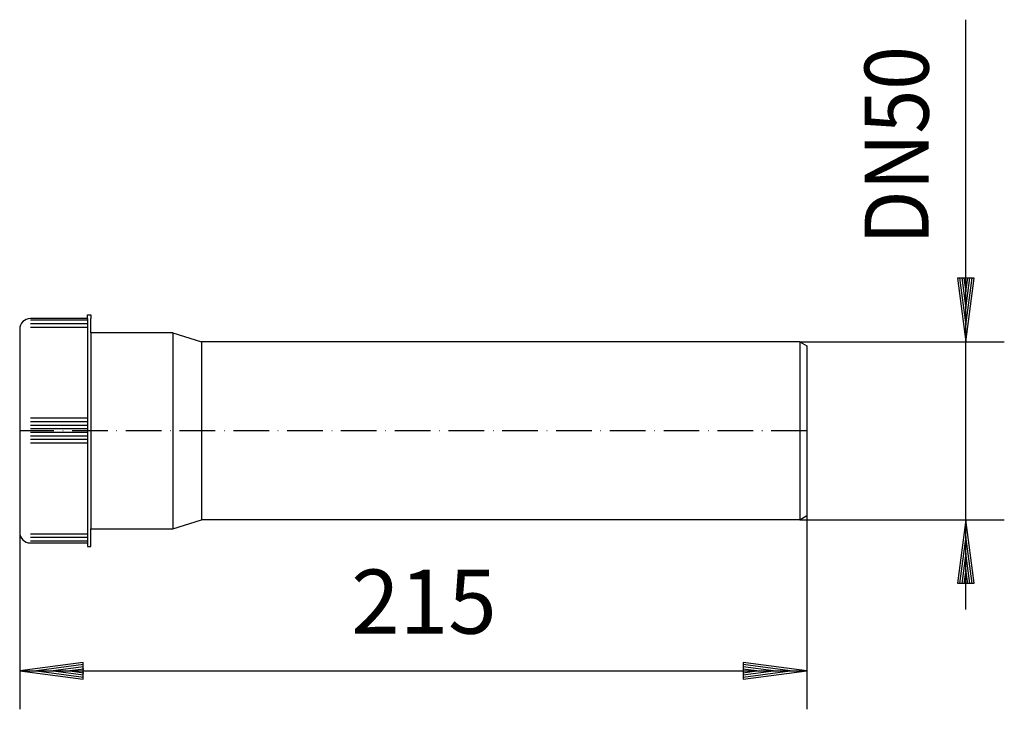
# Model space of a CAD drawing. Extents: x 310 to 587, y 241 to 435.
import ezdxf
from ezdxf.enums import TextEntityAlignment as Align

# ---------------------------------------------------------------- set-up
doc = ezdxf.new("R2010")
doc.units = 0
doc.header["$LTSCALE"] = 2
doc.linetypes.add('DASHDOT', pattern=[7.5, 5, -1.25, 0, -1.25])
doc.layers.get('0').update_dxf_attribs({"linetype": 'CONTINUOUS'})
for name, color, linetype in [('LC-001-002-----0', 1, 'CONTINUOUS'), ('LC-002-001-----0', 2, 'DASHDOT'), ('LC-003-002-RND-0', 1, 'CONTINUOUS'), ('LC-004-003-----0', 2, 'CONTINUOUS'), ('LC-005-003-MTH-0', 2, 'CONTINUOUS'), ('LC-006-003-MTG-0', 2, 'CONTINUOUS')]:
    doc.layers.add(name, color=color, linetype=linetype)
doc.dimstyles.new('LC-DIM-L-0090-02-02', dxfattribs={"dimscale": 2, "dimtxt": 9, "dimasz": 3.5, "dimexe": 1.8, "dimexo": 0, "dimgap": 1.5, "dimtad": 1, "dimcen": 0, "dimclrd": 2, "dimclre": 2, "dimclrt": 6, "dimazin": 3, "dimtfac": 0.71, "dimtofl": 0, "dimtmove": 0, "dimatfit": 3})

# ---------------------------------------------------------------- blocks, each defined once
blk = doc.blocks.new('*D0')
at = {"layer": 'LC-004-003-----0', "linetype": 'CONTINUOUS'}
for p, q in [((573.650529, 362.263367), (576, 344.417359)), ((578.349471, 362.263367), (573.650529, 362.263367)), ((574.261391, 362.303405), (576, 349.097359)), ((574.872254, 362.343443), (576, 353.777359)), ((575.483116, 362.383481), (576, 358.457359)), ((576, 358.457359), (576.516884, 362.383481)), ((576, 353.777359), (577.127746, 362.343443)), ((576, 349.097359), (577.738609, 362.303405)), ((576, 344.417359), (578.349471, 362.263367)), ((576, 294.417359), (573.650529, 276.571352)), ((578.349471, 276.571352), (576, 294.417359)), ((576, 289.737359), (574.261391, 276.531314)), ((577.738609, 276.531314), (576, 289.737359)), ((576, 285.057359), (574.872254, 276.491276)), ((577.127746, 276.491276), (576, 285.057359)), ((576, 280.377359), (575.483116, 276.451238)), ((576.516884, 276.451238), (576, 280.377359)), ((573.650529, 276.571352), (578.349471, 276.571352))]:
    blk.add_line(p, q, dxfattribs=at)
at = {"layer": 'LC-005-003-MTH-0', "linetype": 'CONTINUOUS'}
for p, q in [((529.371324, 344.417359), (586.8, 344.417359)), ((529.371324, 294.417359), (586.8, 294.417359))]:
    blk.add_line(p, q, dxfattribs=at)
at = {"layer": 'LC-006-003-MTG-0', "linetype": 'CONTINUOUS'}
blk.add_line((576, 269.217359), (576, 434.819879), dxfattribs=at)
at = {"layer": 'LC-004-003-----0', "color": 6, "linetype": 'CONTINUOUS', "oblique": 15, "width": 0.9}
blk.add_text('DN50', height=18, rotation=90, dxfattribs=at).set_placement((565.568001, 371.692605))
blk = doc.blocks.new('*D1')
at = {"layer": 'LC-004-003-----0', "linetype": 'CONTINUOUS'}
for p, q in [((328.217332, 254.349471), (310.371324, 252)), ((328.217332, 249.650529), (328.217332, 254.349471)), ((531.371324, 252), (513.525317, 254.349471)), ((513.525317, 254.349471), (513.525317, 249.650529)), ((310.371324, 252), (328.217332, 249.650529)), ((328.25737, 253.738609), (315.051324, 252)), ((315.051324, 252), (328.25737, 250.261391)), ((328.297408, 253.127746), (319.731324, 252)), ((319.731324, 252), (328.297408, 250.872254)), ((328.337446, 252.516884), (324.411324, 252)), ((324.411324, 252), (328.337446, 251.483116)), ((517.331324, 252), (513.405203, 252.516884)), ((513.405203, 251.483116), (517.331324, 252)), ((522.011324, 252), (513.445241, 253.127746)), ((513.445241, 250.872254), (522.011324, 252)), ((526.691324, 252), (513.485279, 253.738609)), ((513.485279, 250.261391), (526.691324, 252)), ((513.525317, 249.650529), (531.371324, 252))]:
    blk.add_line(p, q, dxfattribs=at)
at = {"layer": 'LC-005-003-MTH-0', "linetype": 'CONTINUOUS'}
for p, q in [((531.371324, 295.57206), (531.371324, 241.2)), ((310.371324, 290.917359), (310.371324, 241.2))]:
    blk.add_line(p, q, dxfattribs=at)
at = {"layer": 'LC-006-003-MTG-0', "linetype": 'CONTINUOUS'}
blk.add_line((310.371324, 252), (531.371324, 252), dxfattribs=at)
at = {"layer": 'LC-004-003-----0', "color": 6, "linetype": 'CONTINUOUS', "oblique": 15}
blk.add_text('215', height=18, dxfattribs=at).set_placement((423.856448, 262.431999), align=Align.CENTER)

msp = doc.modelspace()

# ---------------------------------------------------------------- linework, layer by layer
at = {"layer": 'LC-001-002-----0', "linetype": 'CONTINUOUS'}
for p, q in [((329.371324, 350.917359), (329.371324, 351.917359)), ((329.371324, 351.917359), (330.371324, 351.917359)), ((330.371324, 351.917359), (330.371324, 350.917359)), ((329.371324, 350.917359), (313.371324, 350.917359)), ((329.371324, 350.917359), (329.371324, 287.917359)), ((330.371324, 346.917359), (330.371324, 350.917359)), ((310.371324, 347.917359), (310.371324, 290.917359)), ((353.371324, 346.917359), (330.371324, 346.917359)), ((330.371324, 346.917359), (330.371324, 291.917359)), ((353.371324, 346.917359), (353.371324, 291.917359)), ((353.371324, 346.917359), (361.371324, 344.417359)), ((371.371324, 344.417359), (361.371279, 344.417359)), ((361.371324, 344.417359), (361.371324, 294.417359)), ((529.371324, 344.417359), (371.371324, 344.417359)), ((529.371324, 344.417359), (531.371324, 343.262659)), ((529.371324, 344.417359), (529.371324, 294.417359)), ((531.371324, 343.262659), (531.371324, 295.57206)), ((353.371324, 291.917359), (361.371324, 294.417359)), ((529.371324, 294.417359), (361.371279, 294.417359)), ((529.371324, 294.417359), (531.371324, 295.57206)), ((330.371324, 291.917359), (353.371324, 291.917359)), ((330.371324, 287.917359), (330.371324, 291.917359)), ((313.371324, 287.917359), (329.371324, 287.917359)), ((329.371324, 287.917359), (329.371324, 286.917359)), ((330.371324, 286.917359), (330.371324, 287.917359)), ((329.371324, 286.917359), (330.371324, 286.917359))]:
    msp.add_line(p, q, dxfattribs=at)
at = {"layer": 'LC-001-002-----0', "color": 2, "linetype": 'CONTINUOUS'}
for p, q in [((329.371324, 350.417359), (313.371324, 350.417359)), ((329.371324, 349.417359), (313.371324, 349.417359)), ((329.371324, 348.417359), (313.371324, 348.417359)), ((329.371324, 322.917359), (313.371324, 322.917359)), ((329.371324, 321.917359), (313.371324, 321.917359)), ((329.371324, 320.917359), (313.371324, 320.917359)), ((329.371324, 319.917359), (313.371324, 319.917359)), ((329.371324, 318.917359), (313.371324, 318.917359)), ((329.371324, 317.917359), (313.371324, 317.917359)), ((329.371324, 316.917359), (313.371324, 316.917359)), ((329.371324, 315.917359), (313.371324, 315.917359)), ((329.371324, 290.417359), (313.371324, 290.417359)), ((329.371324, 289.417359), (313.371324, 289.417359)), ((329.371324, 288.417359), (313.371324, 288.417359))]:
    msp.add_line(p, q, dxfattribs=at)
at = {"layer": 'LC-002-001-----0'}
msp.add_line((531.371324, 319.417359), (310.371324, 319.417359), dxfattribs=at)
at = {"layer": 'LC-003-002-RND-0', "linetype": 'CONTINUOUS'}
for centre, start, end in [((313.371324, 347.917359), 90, 180), ((313.371324, 290.917359), 180, 270)]:
    msp.add_arc(centre, 3, start, end, dxfattribs=at)

# ---------------------------------------------------------------- dimensions: what is measured, and where the dimension line sits
dim = msp.add_linear_dim(base=(576, 341.55), p1=(529.371324, 344.417359), p2=(529.371324, 294.417359), angle=90, text='DN50', dimstyle='LC-DIM-L-0090-02-02')
dim.commit()
dim.dimension.update_dxf_attribs({"geometry": '*D0', "text_midpoint": (576, 341.55)})
dim = msp.add_linear_dim(base=(421.061202, 252), p1=(310.371324, 290.917359), p2=(531.371324, 295.57206), text='215', dimstyle='LC-DIM-L-0090-02-02')
dim.commit()
dim.dimension.update_dxf_attribs({"geometry": '*D1', "text_midpoint": (421.061202, 252)})

doc.saveas('drawing.dxf')
